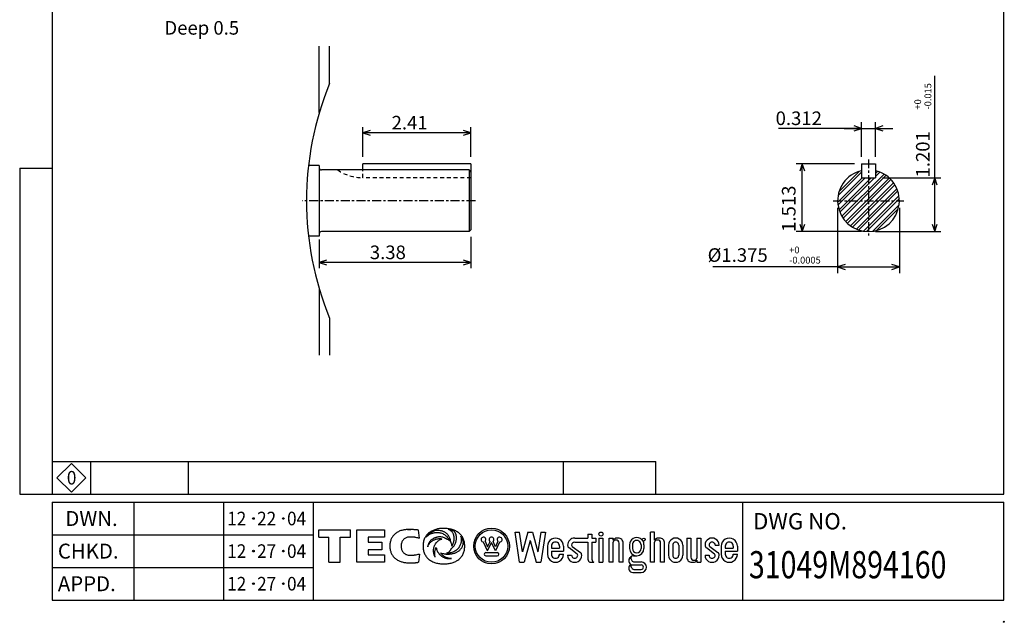
# Model space of a CAD drawing. Extents: x -172 to 190, y -287 to 277.
# Drawn here: x -172 to 190, y -287 to -65 of the extents above; entities that cross this region are included whole.
import ezdxf

# ---------------------------------------------------------------- set-up
doc = ezdxf.new("R2010")
doc.units = 0
doc.header["$MEASUREMENT"] = 0
doc.linetypes.add('CENTER', pattern=[0.7, 0.4, -0.1, 0.1, -0.1])
doc.linetypes.add('DASHED', pattern=[0.3, 0.17, -0.13])
doc.layers.get('0').update_dxf_attribs({"linetype": 'CONTINUOUS'})
doc.layers.add('99', color=7, linetype='CONTINUOUS')
doc.layers.add('PV', color=7, linetype='CONTINUOUS')
doc.styles.add('MICROCADAM', font='MONOTXT', dxfattribs={"height": 4.1672})
doc.styles.get("Standard").update_dxf_attribs({"font": 'MONOTXT'})
doc.dimstyles.get("Standard").update_dxf_attribs({"dimtxt": 3.199994, "dimasz": 1.27, "dimexe": 0.18, "dimexo": 0.0625, "dimgap": 0.09, "dimtad": 0, "dimtih": 1, "dimtoh": 1, "dimzin": 0, "dimdsep": 46, "dimtxsty": 'STANDARD', "dimcen": 0.09, "dimadec": 0, "dimazin": 0, "dimtfac": 1, "dimtofl": 0, "dimtmove": 0, "dimatfit": 3, "dimfxl": 1, "dimtolj": 1, "dimtzin": 0, "dimarcsym": 0})

# ---------------------------------------------------------------- blocks, each defined once
blk = doc.blocks.new('*D10')
at = {"layer": 'PV', "color": 7, "linetype": 'Continuous', "ltscale": 8.255}
for p, q in [((137.665741, -105.425209), (134.9407, -104.523988)), ((137.665741, -115.885209), (137.665741, -103.139206)), ((142.817108, -115.885209), (142.817108, -103.139206)), ((145.542149, -104.523988), (142.817108, -105.425209)), ((137.665741, -105.425209), (107.074219, -105.425209)), ((131.315741, -105.425209), (149.167108, -105.425209)), ((134.9407, -106.32643), (137.665741, -105.425209)), ((142.817108, -105.425209), (145.542149, -106.32643))]:
    blk.add_line(p, q, dxfattribs=at)
at = {"layer": 'PV', "color": 7, "linetype": 'Continuous', "ltscale": 8.255, "style": 'MICROCADAM'}
blk.add_text('0.312', height=5, dxfattribs=at).set_placement((106.074221, -104.175971))
blk = doc.blocks.new('*D11')
at = {"layer": 'PV', "color": 7, "linetype": 'Continuous', "ltscale": 8.255}
for p, q in [((128.892426, -134.595695), (128.892426, -158.690689)), ((151.590454, -134.595695), (151.590454, -158.690689)), ((131.617466, -155.503457), (128.892426, -156.404678)), ((151.590454, -156.404678), (148.865413, -155.503457)), ((128.892426, -156.404678), (82.922363, -156.404678)), ((128.892426, -156.404678), (151.590454, -156.404678)), ((128.892426, -156.404678), (131.617467, -157.305899)), ((148.865413, -157.3059), (151.590454, -156.404678))]:
    blk.add_line(p, q, dxfattribs=at)
at = {"layer": 'PV', "color": 7, "linetype": 'Continuous', "ltscale": 8.255, "style": 'MICROCADAM'}
for s, height, p in [('%%C1.375', 5, (81.065112, -154.530821)), ('+0', 2.5, (111.065115, -151.406202)), ('-0.0005', 2.5, (111.065115, -155.15544))]:
    blk.add_text(s, height=height, dxfattribs=at).set_placement(p)
blk = doc.blocks.new('*D12')
at = {"layer": 'PV', "color": 7, "linetype": 'Continuous', "ltscale": 8.255}
for p, q in [((164.590286, -123.576424), (164.590286, -86.044739)), ((145.357108, -123.576424), (166.876297, -123.576424)), ((164.590286, -123.576424), (163.689065, -126.301465)), ((164.590286, -143.404663), (164.590286, -123.576424)), ((165.491508, -126.301465), (164.590286, -123.576424)), ((163.689065, -140.679622), (164.590286, -143.404663)), ((164.590286, -143.404663), (165.491507, -140.679622)), ((142.781302, -143.404663), (166.876297, -143.404663))]:
    blk.add_line(p, q, dxfattribs=at)
at = {"layer": 'PV', "color": 7, "linetype": 'Continuous', "ltscale": 8.255, "style": 'MICROCADAM'}
for s, height, p in [('-0.015', 2.5, (163.341048, -98.472979)), ('+0', 2.5, (159.59181, -98.472979)), ('1.201', 5, (162.71643, -123.472981))]:
    blk.add_text(s, height=height, rotation=90.000003, dxfattribs=at).set_placement(p)
blk = doc.blocks.new('*D13')
at = {"layer": 'PV', "color": 7, "linetype": 'Continuous', "ltscale": 8.255}
for p, q in [((135.125741, -118.425209), (113.606316, -118.425209)), ((115.892326, -118.425209), (114.991105, -121.15025)), ((115.892326, -143.404663), (115.892326, -118.425209)), ((116.793548, -121.15025), (115.892326, -118.425209)), ((114.991105, -140.679622), (115.892326, -143.404663)), ((115.892326, -143.404663), (116.793547, -140.679622)), ((137.701303, -143.404663), (113.606316, -143.404663))]:
    blk.add_line(p, q, dxfattribs=at)
at = {"layer": 'PV', "color": 7, "linetype": 'Continuous', "ltscale": 8.255, "style": 'MICROCADAM'}
blk.add_text('1.513', height=5, rotation=90.000003, dxfattribs=at).set_placement((113.393851, -143.483941))
blk = doc.blocks.new('*D16')
at = {"layer": 'PV', "color": 7, "linetype": 'Continuous', "ltscale": 8.255}
for p, q in [((-45.788986, -115.885209), (-45.788986, -104.927467)), ((-6.008919, -115.885209), (-6.008919, -104.927467)), ((-43.063945, -106.148988), (-45.788986, -107.050209)), ((-6.008919, -107.050209), (-45.788986, -107.050209)), ((-45.788986, -107.050209), (-43.063945, -107.95143)), ((-6.008919, -107.050209), (-8.73396, -106.148988)), ((-8.73396, -107.95143), (-6.008919, -107.050209))]:
    blk.add_line(p, q, dxfattribs=at)
at = {"layer": 'PV', "color": 7, "linetype": 'Continuous', "ltscale": 8.255, "style": 'MICROCADAM'}
blk.add_text('2.41', height=5, dxfattribs=at).set_placement((-35.184561, -105.800971))
blk = doc.blocks.new('*D17')
at = {"layer": 'PV', "color": 7, "linetype": 'Continuous', "ltscale": 8.255}
for p, q in [((-61.81139, -146.300132), (-61.81139, -156.902405)), ((-6.008919, -145.29473), (-6.008919, -156.902405)), ((-59.086349, -153.878442), (-61.81139, -154.779663)), ((-6.008919, -154.779663), (-61.81139, -154.779663)), ((-61.81139, -154.779663), (-59.086349, -155.680884)), ((-6.008919, -154.779663), (-8.73396, -153.878442)), ((-8.73396, -155.680884), (-6.008919, -154.779663))]:
    blk.add_line(p, q, dxfattribs=at)
at = {"layer": 'PV', "color": 7, "linetype": 'Continuous', "ltscale": 8.255, "style": 'MICROCADAM'}
blk.add_text('3.38', height=5, dxfattribs=at).set_placement((-43.19576, -153.530425))
blk = doc.blocks.new('*S000')
at = {"layer": 'PV', "color": 7, "linetype": 'Continuous', "ltscale": 8.255}
for p, q in [((129.089528, -130.148066), (137.665746, -121.57183)), ((129.378887, -128.736172), (136.811564, -121.303481)), ((130.466712, -137.751144), (145.960033, -122.257792)), ((130.897936, -138.442453), (146.621405, -122.718952)), ((142.817113, -122.033118), (143.579231, -121.270999)), ((142.817113, -123.155651), (144.409638, -121.563124)), ((128.943575, -132.539085), (137.906161, -123.576482)), ((128.998286, -133.606907), (139.028691, -123.576482)), ((129.441903, -135.408356), (141.273753, -123.576482)), ((129.710261, -136.26253), (142.396284, -123.576482)), ((131.878026, -139.707428), (147.932324, -123.653096)), ((132.453619, -140.254366), (148.450464, -124.257489)), ((133.632381, -141.320668), (149.486743, -125.466273)), ((134.354365, -141.721216), (149.935465, -126.140084)), ((135.798333, -142.522312), (150.673492, -127.647122)), ((136.639354, -142.803822), (151.036626, -128.406521)), ((138.422799, -143.26544), (151.41844, -130.269772)), ((139.447209, -143.363561), (151.607807, -131.202938)), ((141.696236, -143.359596), (151.486566, -133.569246)), ((143.210784, -142.967577), (151.164933, -135.013413))]:
    blk.add_line(p, q, dxfattribs=at)

msp = doc.modelspace()

# ---------------------------------------------------------------- linework, layer by layer
at = {"color": 7, "linetype": 'Continuous', "ltscale": 8.255}
for p, q in [((-160.000046, 238.000031), (-160.000046, -239.999985)), ((189.999985, -239.999985), (189.999985, 238.000031)), ((-172.000015, -119.999992), (-172.000015, -239.999985)), ((-172.000015, -119.999992), (-160.000046, -119.999992)), ((-160.000076, -228.000214), (61.999992, -228.000092)), ((-146.000076, -228.000198), (-146.000076, -239.999954)), ((-110.000076, -228.000183), (-110.000069, -239.999939)), ((28.000013, -239.999863), (28.000008, -228.000107)), ((61.999989, -239.999985), (61.999989, -228.000122)), ((-158.303391, -234.000366), (-153.000092, -228.697067)), ((-153.000061, -228.697052), (-147.696762, -234.000351)), ((-158.30336, -234.000351), (-153.000061, -239.30365)), ((-153.000092, -239.303665), (-147.696793, -234.000366)), ((-172.000015, -239.999985), (189.999985, -239.999985)), ((-160.000046, -242.999985), (-160.000046, -279.000031)), ((-160.000046, -242.999985), (189.999985, -242.999985)), ((-130.000031, -242.999985), (-130.000031, -279.000031)), ((-97.000008, -242.999985), (-97.000008, -279.000031)), ((-64.000008, -242.999985), (-64.000008, -279.000031)), ((94.000023, -279.000031), (94.000023, -242.999985)), ((189.999985, -279.000031), (189.999985, -242.999985)), ((-61.999935, -253.160324), (-50.363064, -253.160324)), ((-61.999935, -255.897751), (-61.999935, -253.160324)), ((-50.363064, -255.897751), (-50.363064, -253.160324)), ((-47.932564, -253.160324), (-37.801502, -253.160324)), ((-47.932564, -265.121338), (-47.932564, -253.160324)), ((-37.801502, -253.160324), (-37.801502, -255.897751)), ((-24.964325, -256.256348), (-25.291004, -253.232468)), ((-160.000046, -255.000031), (-64.000008, -255.000031)), ((-61.999935, -255.897751), (-58.246784, -255.897751)), ((-58.246784, -265.121338), (-58.246784, -255.897751)), ((-54.116211, -255.897751), (-50.363064, -255.897751)), ((-54.116211, -265.121338), (-54.116211, -255.897751)), ((-37.801502, -255.897751), (-43.781452, -255.897751)), ((-43.781452, -255.897751), (-43.781452, -257.747131)), ((10.224774, -253.9702), (11.877838, -253.9702)), ((11.860336, -265.121338), (10.224807, -253.970154)), ((12.945081, -261.246948), (11.877805, -253.970169)), ((14.982645, -253.970108), (12.945116, -261.246948)), ((15.800329, -257.115509), (13.558686, -265.121338)), ((14.982669, -253.9702), (16.618061, -253.9702)), ((15.800384, -257.115509), (18.042021, -265.121307)), ((16.618073, -253.970139), (18.655682, -261.247253)), ((19.723015, -253.97023), (18.655697, -261.247284)), ((19.722948, -253.9702), (21.303583, -253.9702)), ((21.37602, -253.970215), (19.740494, -265.121368)), ((32.155342, -256.200409), (36.987518, -256.200409)), ((36.987518, -254.713562), (38.47435, -254.713562)), ((36.987518, -254.713562), (36.987518, -256.200409)), ((38.47435, -254.713562), (38.47435, -256.200409)), ((38.47435, -256.200409), (39.961182, -256.200409)), ((39.961182, -256.200409), (39.961182, -257.687225)), ((41.076279, -256.200409), (42.563164, -256.200409)), ((41.076279, -256.200409), (41.076279, -265.121338)), ((42.563164, -256.200409), (42.563164, -265.121338)), ((44.793358, -265.121338), (44.793358, -256.200409)), ((44.793358, -256.200409), (46.28019, -256.200409)), ((46.28019, -256.943817), (46.28019, -256.200409)), ((47.395283, -256.942017), (47.332169, -256.942017)), ((48.138699, -256.200409), (47.620255, -256.200409)), ((61.520073, -253.9702), (60.033241, -253.9702)), ((60.033241, -265.121338), (60.033241, -253.9702)), ((61.520073, -256.943817), (61.520073, -253.9702)), ((62.635223, -256.942017), (62.572109, -256.942017)), ((63.378639, -256.200409), (62.860195, -256.200409)), ((73.414612, -256.200409), (74.879112, -256.200409)), ((73.414612, -256.200409), (73.414612, -263.262787)), ((74.901497, -256.200409), (74.901497, -263.262787)), ((77.131691, -256.200409), (78.618469, -256.200409)), ((77.131691, -256.200409), (77.131691, -263.634521)), ((78.618469, -256.200409), (78.618469, -265.121338)), ((-43.781452, -257.747131), (-38.817215, -257.747131)), ((-38.817215, -260.483459), (-43.781452, -260.483459)), ((-43.781452, -260.483459), (-43.781452, -262.368347)), ((-38.817215, -257.747131), (-38.817215, -260.483459)), ((0.077583, -260.943085), (-1.376612, -257.659393)), ((-0.777775, -257.394196), (0.104164, -259.385681)), ((0.077605, -260.943054), (1.569812, -257.87085)), ((0.104145, -259.385559), (1.030084, -257.479218)), ((3.062036, -260.943085), (1.56977, -257.870758)), ((3.03548, -259.38559), (2.109482, -257.479126)), ((3.917364, -257.394135), (3.035425, -259.38559)), ((4.516263, -257.659363), (3.062067, -260.943024)), ((22.119314, -259.174042), (22.119314, -262.147675)), ((23.606146, -259.174042), (23.606146, -259.91745)), ((23.606146, -259.91745), (26.579809, -259.91745)), ((26.579809, -259.174042), (26.579809, -259.91745)), ((28.066586, -259.174042), (28.066586, -261.032562)), ((33.047443, -262.073395), (30.07378, -259.84314)), ((31.263235, -259.248444), (34.236855, -261.478668)), ((32.155342, -257.687225), (36.987518, -257.687225)), ((36.987518, -257.687225), (36.987518, -264.018677)), ((38.47435, -257.687225), (39.961182, -257.687225)), ((38.47435, -257.687225), (38.47435, -264.018677)), ((46.28019, -265.121338), (46.28019, -257.687225)), ((48.51038, -265.121338), (48.51038, -258.058899)), ((49.997269, -265.121338), (49.997269, -258.058899)), ((52.299549, -258.693268), (52.299549, -260.031891)), ((53.370438, -258.693268), (53.370438, -260.031891)), ((56.583153, -258.693268), (56.583153, -260.031891)), ((57.653873, -258.693268), (57.653873, -260.031891)), ((61.520073, -265.121338), (61.520073, -257.687225)), ((63.75032, -265.121338), (63.75032, -258.058899)), ((65.237099, -265.121338), (65.237099, -258.058899)), ((66.723984, -258.802338), (66.723984, -262.519409)), ((68.210754, -258.802338), (68.210754, -262.519409)), ((70.440948, -258.802338), (70.440948, -262.519409)), ((71.927834, -258.802338), (71.927834, -262.519409)), ((83.599373, -262.073425), (80.62571, -259.843201)), ((81.815117, -259.248444), (84.78878, -261.478699)), ((83.822433, -258.802338), (85.309151, -258.802338)), ((86.052567, -259.174042), (86.052567, -262.147675)), ((87.539459, -259.174042), (87.539459, -259.91745)), ((87.539459, -259.91745), (90.513062, -259.91745)), ((90.513062, -259.174042), (90.513062, -259.91745)), ((91.999954, -259.174042), (91.999954, -261.032562)), ((-43.781452, -262.368347), (-37.801502, -262.368347)), ((-37.801502, -262.368347), (-37.801502, -265.121338)), ((-24.964619, -262.065765), (-25.295694, -265.088104)), ((-0.519354, -261.539917), (3.658932, -261.539917)), ((-0.519354, -262.733704), (3.658932, -262.733704)), ((23.606146, -261.032562), (23.606146, -262.147675)), ((23.606146, -261.032562), (28.066586, -261.032562)), ((26.579809, -262.147675), (28.066586, -262.147675)), ((29.553417, -262.519409), (31.040249, -262.519409)), ((52.3209, -263.694977), (52.590389, -263.323242)), ((53.794628, -262.709015), (54.976768, -262.709015)), ((76.016594, -264.3797), (76.079712, -264.3797)), ((77.131691, -264.37793), (77.131691, -265.121338)), ((80.105354, -262.519409), (81.592133, -262.519409)), ((87.539459, -261.032562), (87.539459, -262.147675)), ((87.539459, -261.032562), (91.999954, -261.032562)), ((90.513062, -262.147675), (91.999954, -262.147675)), ((-160.000046, -267.000031), (-64.000008, -267.000031)), ((-58.246784, -265.121338), (-54.116211, -265.121338)), ((-37.801502, -265.121338), (-47.932564, -265.121338)), ((11.860277, -265.121338), (13.558616, -265.121338)), ((18.041945, -265.121338), (19.740395, -265.121338)), ((37.730934, -265.121338), (39.217766, -265.121338)), ((41.076279, -265.121338), (42.563164, -265.121338)), ((46.28019, -265.121338), (44.793358, -265.121338)), ((49.997269, -265.121338), (48.532764, -265.121338)), ((52.321003, -266.479309), (52.775356, -265.85257)), ((53.525055, -266.05545), (56.618835, -266.05545)), ((54.30135, -264.984619), (56.618835, -264.984619)), ((54.301517, -267.768799), (56.618835, -267.768799)), ((61.520073, -265.121338), (60.033241, -265.121338)), ((65.237099, -265.121338), (63.772705, -265.121338)), ((75.273239, -265.121338), (75.791626, -265.121338)), ((77.131691, -265.121338), (78.618469, -265.121338)), ((53.525055, -268.839691), (56.618835, -268.839691)), ((-160.000046, -279.000031), (189.999985, -279.000031))]:
    msp.add_line(p, q, dxfattribs=at)
for points in [[(-25.291004, -253.232468), (-25.693426, -253.195108), (-26.096157, -253.161194), (-26.469214, -253.13282), (-26.842505, -253.107742), (-27.187846, -253.087913), (-27.533377, -253.071701), (-27.85268, -253.060294), (-28.172096, -253.052719), (-28.467036, -253.049508), (-28.761992, -253.050369), (-29.034244, -253.055186), (-29.306385, -253.064301), (-29.55763, -253.076939), (-29.808605, -253.094086), (-30.04052, -253.114385), (-30.271976, -253.139374), (-30.486245, -253.167145), (-30.699825, -253.199738), (-30.898106, -253.234826), (-31.095478, -253.274826), (-31.452128, -253.361473), (-31.803495, -253.467545), (-32.116624, -253.582097), (-32.422634, -253.714432), (-32.704972, -253.856103), (-32.9795, -254.01236), (-33.243649, -254.179887), (-33.500702, -254.358231), (-33.730287, -254.530208), (-33.952026, -254.712021), (-34.159243, -254.901146), (-34.356171, -255.101059), (-34.542621, -255.311163), (-34.717724, -255.530777), (-34.882155, -255.761397), (-35.033932, -256.000549), (-35.174842, -256.251564), (-35.302044, -256.509796), (-35.41797, -256.780936), (-35.519314, -257.057861), (-35.608747, -257.348903), (-35.682991, -257.644196), (-35.74447, -257.954838), (-35.790329, -258.268158), (-35.822207, -258.598073), (-35.83857, -258.929169), (-35.84001, -259.276416), (-35.825306, -259.62326)], [(-8.315301, -259.916748), (-8.28823, -259.538979), (-8.27917, -259.160248), (-8.28785, -258.787192), (-8.31468, -258.415039), (-8.35844, -258.058323), (-8.420576, -257.704346), (-8.499012, -257.364953), (-8.595894, -257.030365), (-8.708716, -256.709298), (-8.839686, -256.395203), (-8.986613, -256.093522), (-9.150993, -255.80098), (-9.33172, -255.519777), (-9.528858, -255.249847), (-9.743184, -254.990431), (-9.972326, -254.743942), (-10.219539, -254.507019), (-10.480441, -254.28537), (-10.741206, -254.089324), (-11.012237, -253.907639), (-11.30021, -253.734827), (-11.596183, -253.576157), (-11.908902, -253.42702), (-12.22808, -253.292221), (-12.563423, -253.167527), (-12.903725, -253.057083), (-13.259487, -252.957459), (-13.618917, -252.871994), (-13.992933, -252.798107), (-14.369452, -252.738235), (-14.759568, -252.690657), (-15.151131, -252.657043), (-15.555204, -252.636564), (-15.95975, -252.6297), (-16.357742, -252.635634), (-16.755335, -252.654251), (-17.137438, -252.684493), (-17.518314, -252.727463), (-17.883429, -252.781527), (-18.246367, -252.848663), (-18.593391, -252.926274), (-18.937168, -253.017181), (-19.265014, -253.118029), (-19.588398, -253.232361), (-19.895957, -253.356173), (-20.197731, -253.4935), (-20.483974, -253.639962), (-20.762848, -253.799957), (-21.026451, -253.969107), (-21.281429, -254.151062), (-21.560183, -254.373159), (-21.825382, -254.611252), (-22.070624, -254.859963), (-22.300144, -255.12326), (-22.511104, -255.397812), (-22.704685, -255.684875), (-22.880669, -255.984282), (-23.037977, -256.293915), (-23.17823, -256.617143), (-23.298994, -256.948151), (-23.402765, -257.294125), (-23.486706, -257.645447), (-23.55329, -258.012976), (-23.600086, -258.383545), (-23.628759, -258.771409), (-23.638109, -259.160248), (-23.629589, -259.536638), (-23.60322, -259.91217), (-23.560268, -260.271187), (-23.499176, -260.627563), (-23.422189, -260.968258), (-23.326916, -261.304291), (-23.216185, -261.625631), (-23.087376, -261.940155), (-22.943177, -262.2411), (-22.78149, -262.53302), (-22.604086, -262.812505), (-22.410198, -263.080811), (-22.199852, -263.337609), (-21.974434, -263.581299), (-21.731486, -263.814258), (-21.475136, -264.032349), (-21.210209, -264.232678), (-20.935007, -264.418701), (-20.645236, -264.594382), (-20.347357, -264.75589), (-20.034306, -264.906855), (-19.714619, -265.043243), (-19.379476, -265.168907), (-19.039225, -265.279999), (-18.683296, -265.379955), (-18.323608, -265.465424), (-17.948171, -265.539244), (-17.570202, -265.598785), (-17.176537, -265.646074), (-16.781439, -265.679321), (-16.370825, -265.699653), (-15.95975, -265.706329), (-15.550115, -265.69997), (-15.140915, -265.680267), (-14.748252, -265.648165), (-14.356938, -265.602478), (-13.982369, -265.545043), (-13.610203, -265.473694), (-13.254857, -265.391252), (-12.903101, -265.294647), (-12.568091, -265.187482), (-12.238015, -265.065979), (-11.924468, -264.93439), (-11.617335, -264.788452), (-11.326341, -264.632715), (-11.043447, -264.462738), (-10.776265, -264.282925), (-10.518739, -264.089508), (-10.253568, -263.866684), (-10.001808, -263.628815), (-9.768624, -263.380809), (-9.550634, -263.119354), (-9.350079, -262.847107), (-9.166198, -262.563324), (-8.998915, -262.267804), (-8.84947, -261.962891), (-8.716267, -261.645129), (-8.601425, -261.320221), (-8.502561, -260.981296), (-8.423046, -260.637451)], [(-19.100126, -253.408569), (-19.401004, -253.511114), (-19.697384, -253.62619), (-19.948794, -253.735194), (-20.195812, -253.853745), (-20.431282, -253.978804), (-20.661173, -254.113846), (-20.879428, -254.25552), (-21.091051, -254.406921), (-21.291054, -254.564263), (-21.483648, -254.730591), (-21.66532, -254.902689), (-21.838837, -255.082993), (-22.002168, -255.26931), (-22.15671, -255.463013), (-22.31922, -255.688559), (-22.469831, -255.922134)], [(-13.441255, -257.764557), (-13.443259, -257.691326), (-13.446419, -257.618134), (-13.456128, -257.472844), (-13.470413, -257.327911), (-13.512177, -257.042869), (-13.571892, -256.760986), (-13.648498, -256.486646), (-13.742464, -256.217773), (-13.852642, -255.957567), (-13.979456, -255.705048), (-14.121957, -255.462323), (-14.280197, -255.229553), (-14.453801, -255.007687), (-14.642014, -254.79808), (-14.845535, -254.600499), (-15.062232, -254.417419), (-15.29452, -254.247426), (-15.538179, -254.09433), (-15.664833, -254.023851), (-15.79377, -253.957687), (-15.888495, -253.912287), (-15.984169, -253.868912), (-16.177959, -253.787946), (-16.374754, -253.714554), (-16.573965, -253.648724), (-16.775471, -253.59024), (-17.181581, -253.495233), (-17.593323, -253.42778), (-18.000754, -253.387693), (-18.409769, -253.373428), (-18.609339, -253.375825), (-18.808727, -253.384262), (-18.90661, -253.39064), (-19.00436, -253.398743), (-19.052267, -253.403427), (-19.100126, -253.408569)], [(-12.181774, -253.664734), (-12.412267, -253.57128), (-12.645547, -253.484955), (-12.887144, -253.404068), (-13.131099, -253.330612), (-13.383131, -253.26277), (-13.63701, -253.202148), (-13.923659, -253.142491), (-14.211989, -253.091751)], [(-13.078971, -259.234314), (-13.039753, -259.182988), (-13.002003, -259.130585), (-12.912295, -258.990776), (-12.829983, -258.846222), (-12.676519, -258.55255), (-12.538567, -258.251617), (-12.420529, -257.94447), (-12.322145, -257.63031), (-12.244073, -257.313258), (-12.186503, -256.991913), (-12.150782, -256.669736), (-12.137432, -256.345856), (-12.14722, -256.022988), (-12.180722, -255.701675), (-12.238793, -255.382413), (-12.32216, -255.068924), (-12.432958, -254.758333), (-12.567538, -254.457062), (-12.662906, -254.274694), (-12.770411, -254.099396), (-12.909581, -253.914496), (-13.06781, -253.745712), (-13.230619, -253.604913), (-13.405307, -253.478485), (-13.795076, -253.255844), (-14.211989, -253.091751)], [(-24.964325, -256.256348), (-25.043617, -256.239767), (-25.122862, -256.222961), (-25.310402, -256.182087), (-25.497911, -256.141052), (-25.885842, -256.061295), (-26.27536, -255.989716), (-26.478712, -255.956016), (-26.682499, -255.925064), (-26.863444, -255.900233), (-27.044765, -255.878357), (-27.425493, -255.843279), (-27.807232, -255.820831), (-28.011359, -255.813131), (-28.215553, -255.808243), (-28.320772, -255.806778), (-28.426001, -255.805847), (-28.48318, -255.805552), (-28.540356, -255.805679), (-28.619769, -255.807062), (-28.699154, -255.810059), (-29.002873, -255.8381), (-29.302937, -255.893555), (-29.582014, -255.97256), (-29.852354, -256.077576), (-30.104017, -256.204438), (-30.341934, -256.355316), (-30.562353, -256.527844), (-30.766203, -256.71991), (-30.946877, -256.920899), (-31.109989, -257.1362), (-31.252723, -257.36301), (-31.375792, -257.601135), (-31.480666, -257.8529), (-31.565184, -258.112213), (-31.63081, -258.382602), (-31.675795, -258.657166), (-31.70083, -258.941325), (-31.705256, -259.226593), (-31.689291, -259.516946), (-31.652369, -259.805359), (-31.596062, -260.081863), (-31.519007, -260.353302), (-31.423437, -260.611436), (-31.307541, -260.861115), (-31.173757, -261.096496), (-31.020342, -261.31955), (-30.845523, -261.53038), (-30.651966, -261.724182), (-30.438143, -261.901273), (-30.208479, -262.05722), (-29.960722, -262.192942), (-29.701244, -262.304932), (-29.422081, -262.395769), (-29.135736, -262.459412), (-28.827743, -262.497506), (-28.517426, -262.512665), (-28.105336, -262.510641), (-27.693768, -262.491913), (-27.317528, -262.465421), (-26.942139, -262.429413), (-26.753256, -262.407085), (-26.564703, -262.382019), (-26.3628, -262.352101), (-26.161537, -262.318329), (-25.775088, -262.241668), (-25.390009, -262.157867), (-25.177287, -262.11191), (-24.964619, -262.065765)], [(-22.469831, -255.922134), (-22.333377, -255.757816), (-22.188795, -255.60051), (-21.985332, -255.403737), (-21.7693, -255.220825), (-21.545521, -255.054742), (-21.311934, -254.902771), (-21.071967, -254.766153), (-20.824642, -254.643356), (-20.572654, -254.534848), (-20.315378, -254.43956), (-20.055534, -254.357729), (-19.792086, -254.288361), (-19.528516, -254.231697), (-19.262714, -254.186752), (-18.999559, -254.153767), (-18.73521, -254.131714), (-18.422473, -254.12005), (-18.109659, -254.126663), (-17.75086, -254.160317), (-17.395691, -254.222031), (-17.053666, -254.308951), (-16.719267, -254.421555), (-16.398258, -254.557299), (-16.088179, -254.716461), (-15.792311, -254.896767), (-15.510225, -255.097946), (-15.243576, -255.318436), (-14.993197, -255.557236), (-14.759781, -255.813513), (-14.544889, -256.085541), (-14.348633, -256.373297), (-14.173094, -256.674042), (-14.092921, -256.829729), (-14.018325, -256.988129), (-13.983019, -257.068588), (-13.949148, -257.149658)], [(-14.904267, -256.615173), (-15.032303, -256.518522), (-15.164601, -256.427734), (-15.304841, -256.340711), (-15.448917, -256.260223), (-15.597537, -256.185731), (-15.74924, -256.117676), (-16.061308, -255.999889), (-16.381701, -255.906555), (-16.703637, -255.837932), (-17.029579, -255.792709), (-17.228514, -255.77683), (-17.427935, -255.770203), (-17.706695, -255.776888), (-17.984623, -255.800522), (-18.174612, -255.825563), (-18.36347, -255.857758), (-18.55049, -255.897164), (-18.735863, -255.943771), (-18.918715, -255.997269), (-19.099365, -256.05777), (-19.276831, -256.124963), (-19.451538, -256.199036), (-19.622412, -256.27956), (-19.789944, -256.366821), (-19.953027, -256.460298), (-20.112152, -256.560364), (-20.266245, -256.666456), (-20.41572, -256.778961), (-20.55963, -256.897279), (-20.698215, -257.02179), (-20.830744, -257.152032), (-20.957199, -257.288177), (-21.077147, -257.430007), (-21.190237, -257.577362), (-21.296388, -257.730456), (-21.394894, -257.88858), (-21.486043, -258.052615), (-21.568729, -258.221069), (-21.643555, -258.395786), (-21.709311, -258.574127), (-21.766854, -258.759123), (-21.814199, -258.946991), (-21.853365, -259.153537), (-21.879826, -259.36203)], [(-21.879826, -259.36203), (-21.842523, -259.259065), (-21.802692, -259.157043), (-21.7474, -259.026433), (-21.687885, -258.897675), (-21.562138, -258.657066), (-21.420979, -258.42511), (-21.272517, -258.213304), (-21.110939, -258.011353), (-20.943703, -257.827064), (-20.765686, -257.653168), (-20.583686, -257.494987), (-20.393131, -257.347229), (-20.200455, -257.213712), (-20.001194, -257.09024), (-19.801956, -256.979896), (-19.597788, -256.878967), (-19.396104, -256.79018), (-19.190828, -256.710052), (-18.990801, -256.641199), (-18.788235, -256.580231), (-18.593939, -256.529659), (-18.397919, -256.486237), (-18.213397, -256.452202), (-18.0278, -256.424744), (-17.857095, -256.405612), (-17.685789, -256.392487), (-17.532813, -256.386248), (-17.379808, -256.3862), (-17.248735, -256.39181), (-17.117767, -256.402527), (-17.011735, -256.415786), (-16.907587, -256.438232), (-16.801479, -256.476833), (-16.701181, -256.528931)], [(-19.140125, -263.222931), (-19.206841, -263.09947), (-19.269855, -262.97406), (-19.36196, -262.771471), (-19.444712, -262.56488), (-19.487299, -262.447088), (-19.527029, -262.328308), (-19.583137, -262.141635), (-19.632076, -261.952942), (-19.672244, -261.76933), (-19.70533, -261.58432), (-19.730447, -261.404243), (-19.748688, -261.223328), (-19.760551, -261.026219), (-19.763672, -260.828796), (-19.757425, -260.625767), (-19.742165, -260.423187), (-19.71917, -260.225958), (-19.688173, -260.029846), (-19.649935, -259.839145), (-19.603987, -259.650146), (-19.551541, -259.466651), (-19.491892, -259.28537), (-19.4264, -259.109779), (-19.35417, -258.936859), (-19.276786, -258.769861), (-19.193108, -258.605896), (-19.012904, -258.296804), (-18.810106, -258.001923), (-18.595343, -257.734535), (-18.361174, -257.484039), (-18.121218, -257.263576), (-17.864594, -257.062683), (-17.608396, -256.894025), (-17.338648, -256.748474), (-17.205887, -256.688379), (-17.070377, -256.634796), (-16.937089, -256.589738), (-16.801622, -256.551849), (-16.751516, -256.53988), (-16.701181, -256.528931)], [(-17.137777, -261.66983), (-17.105762, -261.682489), (-17.07361, -261.694794), (-16.865604, -261.76433), (-16.653843, -261.822235), (-16.402634, -261.881631), (-16.1499, -261.933624), (-15.888242, -261.980368), (-15.625463, -262.020477), (-15.500569, -262.037148), (-15.375457, -262.052032), (-15.199156, -262.069517), (-15.022493, -262.083069), (-14.732711, -262.097237), (-14.442606, -262.101563), (-14.155754, -262.096176), (-13.86926, -262.080994), (-13.587351, -262.056186), (-13.306499, -262.021393), (-13.031516, -261.97719), (-12.758364, -261.922821), (-12.492284, -261.859228), (-12.228904, -261.785248), (-11.973684, -261.702308), (-11.722158, -261.608765), (-11.479745, -261.506461), (-11.242174, -261.393372), (-11.014504, -261.271676), (-10.792995, -261.139099), (-10.582001, -260.997933), (-10.378665, -260.845947), (-10.186294, -260.685223), (-10.003226, -260.513977), (-9.831445, -260.333536), (-9.670724, -260.143188), (-9.521591, -259.942875), (-9.385202, -259.733643), (-9.260683, -259.513231), (-9.150707, -259.285309), (-9.053458, -259.044721), (-8.971281, -258.798279), (-8.90158, -258.537194), (-8.850964, -258.272552), (-8.818785, -257.991727), (-8.793808, -257.70813), (-8.787778, -257.634172), (-8.789859, -257.560974), (-8.800684, -257.506428), (-8.815755, -257.452393), (-8.834733, -257.383077), (-8.853333, -257.313904), (-8.893371, -257.177476), (-8.937454, -257.042084), (-9.033399, -256.778384), (-9.14167, -256.519653), (-9.261434, -256.270069), (-9.394102, -256.027008), (-9.567098, -255.749348), (-9.756871, -255.483017)], [(-13.965496, -257.145416), (-14.016673, -257.102044), (-14.06895, -257.059998), (-14.176803, -256.979922), (-14.288652, -256.905426), (-14.525617, -256.772085), (-14.77427, -256.662109), (-14.838999, -256.637868), (-14.904267, -256.615173)], [(-14.89117, -261.715179), (-14.583477, -261.705996), (-14.276591, -261.68103), (-13.927569, -261.63295), (-13.581765, -261.565277), (-13.238541, -261.478899), (-12.900536, -261.374054), (-12.569993, -261.250898), (-12.247077, -261.108917), (-11.936098, -260.949602), (-11.635565, -260.771362), (-11.350875, -260.576573), (-11.080173, -260.362823), (-10.828641, -260.133018), (-10.595074, -259.884857), (-10.383003, -259.620357), (-10.194446, -259.338928), (-10.114113, -259.200192), (-10.038581, -259.058777), (-9.978194, -258.938839), (-9.920218, -258.817719), (-9.815759, -258.582152), (-9.721169, -258.342438), (-9.641758, -258.111439), (-9.573457, -257.876923), (-9.519812, -257.650673), (-9.478392, -257.421875), (-9.4512, -257.200593), (-9.437285, -256.978088), (-9.437345, -256.761976), (-9.451453, -256.546326), (-9.479582, -256.33561), (-9.522207, -256.12735), (-9.579491, -255.922367), (-9.65086, -255.721863), (-9.70138, -255.601315), (-9.756871, -255.483017)], [(-13.949148, -257.149658), (-13.957322, -257.147537), (-13.965496, -257.145416)], [(-13.215715, -260.058685), (-13.197264, -260.041415), (-13.17865, -260.024323), (-13.074462, -259.935449), (-12.968746, -259.848297), (-12.767871, -259.662672), (-12.580246, -259.463196), (-12.402885, -259.254594), (-12.236681, -259.037262), (-12.08271, -258.810104), (-11.941893, -258.574463), (-11.813801, -258.330035), (-11.699717, -258.078796), (-11.599303, -257.819176), (-11.513993, -257.554199), (-11.443264, -257.281253), (-11.388557, -257.004639), (-11.349482, -256.720228), (-11.327247, -256.434052), (-11.322388, -256.28813), (-11.321838, -256.142151), (-11.324362, -256.026778), (-11.329195, -255.911469), (-11.341338, -255.725883), (-11.359406, -255.540787), (-11.382194, -255.36963), (-11.41138, -255.199448), (-11.444933, -255.041692), (-11.485106, -254.885498), (-11.529487, -254.740133), (-11.580574, -254.596985), (-11.63584, -254.462987), (-11.69777, -254.331955), (-11.764161, -254.208466), (-11.836682, -254.08844), (-11.913796, -253.974152), (-11.997298, -253.864487), (-12.086446, -253.761739), (-12.181774, -253.664734)], [(-35.825306, -259.62326), (-35.79661, -259.954927), (-35.751404, -260.284851), (-35.693231, -260.596292), (-35.619583, -260.904388), (-35.533716, -261.195806), (-35.432602, -261.4823), (-35.320123, -261.753852), (-35.193203, -262.018951), (-35.055385, -262.270775), (-34.90414, -262.514771), (-34.742238, -262.746954), (-34.568165, -262.970154), (-34.383485, -263.182755), (-34.188023, -263.385498), (-33.981899, -263.578606), (-33.766464, -263.76123), (-33.635351, -263.863922), (-33.501282, -263.962708), (-33.24268, -264.136716), (-32.975189, -264.296875), (-32.701604, -264.442955), (-32.421547, -264.576141), (-32.136693, -264.696462), (-31.847063, -264.80481), (-31.554437, -264.901426), (-31.258459, -264.987213), (-30.961592, -265.062253), (-30.662447, -265.127625), (-30.364829, -265.183247), (-30.065744, -265.230347), (-29.77084, -265.268718), (-29.475063, -265.299652), (-29.186316, -265.322992), (-28.897121, -265.339905), (-28.617954, -265.350377), (-28.338634, -265.355347), (-28.072453, -265.355158), (-27.806316, -265.350311), (-27.556516, -265.341637), (-27.306881, -265.329071), (-27.076849, -265.314099), (-26.847048, -265.295929), (-26.640162, -265.276853), (-26.433529, -265.255219), (-26.253162, -265.234197), (-26.07304, -265.211182), (-25.922568, -265.190371), (-25.772297, -265.168152), (-25.655072, -265.149816), (-25.538013, -265.130463), (-25.457443, -265.116493), (-25.376907, -265.102325), (-25.336301, -265.095212), (-25.295694, -265.088104)], [(-19.140125, -263.222931), (-19.169646, -263.119265), (-19.196621, -263.014893), (-19.252303, -262.753953), (-19.292086, -262.490082), (-19.315904, -262.227282), (-19.325338, -261.963562), (-19.321844, -261.706591), (-19.306423, -261.450073), (-19.281033, -261.206617), (-19.24539, -260.964447), (-19.203351, -260.742009), (-19.152285, -260.521484), (-19.098901, -260.327485), (-19.037155, -260.135956), (-18.977892, -259.977544), (-18.910046, -259.822693), (-18.878736, -259.759637), (-18.845139, -259.697784), (-18.829326, -259.670742), (-18.812895, -259.644073), (-18.808908, -259.637821), (-18.804884, -259.631592)], [(-18.804884, -259.631592), (-18.797276, -259.673144), (-18.789454, -259.714661), (-18.729583, -260.004171), (-18.654692, -260.289948), (-18.547476, -260.596888), (-18.417267, -260.895233), (-18.25748, -261.205286), (-18.077848, -261.504089), (-17.867771, -261.80482), (-17.637093, -262.090027), (-17.51054, -262.230479), (-17.378922, -262.36615), (-17.23981, -262.499114), (-17.095663, -262.626617), (-16.943971, -262.750472), (-16.787405, -262.868103), (-16.623129, -262.981236), (-16.454226, -263.087341), (-16.277345, -263.188105), (-16.09621, -263.281006), (-15.906693, -263.36774), (-15.713439, -263.445801), (-15.511266, -263.516849), (-15.305998, -263.5784), (-15.091096, -263.63194), (-14.873967, -263.675476), (-14.739256, -263.697548), (-14.604048, -263.7164), (-14.197259, -263.756344), (-13.788774, -263.772919), (-13.585463, -263.772732), (-13.382297, -263.766418), (-13.25305, -263.758937), (-13.123986, -263.74881)], [(-14.89117, -261.715179), (-14.825102, -261.691951), (-14.759595, -261.667175), (-14.631823, -261.613675), (-14.506632, -261.55423), (-14.269463, -261.42032), (-14.046758, -261.263641), (-13.935174, -261.170785), (-13.829468, -261.071381), (-13.720624, -260.954542), (-13.619706, -260.830719), (-13.526106, -260.699958), (-13.440906, -260.563599), (-13.363505, -260.420142), (-13.295338, -260.272095), (-13.264321, -260.195452), (-13.235724, -260.117889), (-13.225546, -260.088346), (-13.215715, -260.058685)], [(-13.441255, -257.764557), (-13.432009, -257.78817), (-13.422149, -257.811523), (-13.384457, -257.886592), (-13.344213, -257.96048), (-13.273566, -258.115603), (-13.21653, -258.276581), (-13.167482, -258.444852), (-13.128591, -258.615509), (-13.100246, -258.794778), (-13.083003, -258.975586), (-13.078116, -259.069259), (-13.076901, -259.162994), (-13.077622, -259.198663), (-13.078971, -259.234314)], [(-8.423046, -260.637451), (-8.369174, -260.2771), (-8.315301, -259.916748)], [(-13.123986, -263.74881), (-13.356188, -263.730504), (-13.587788, -263.705322), (-13.930243, -263.655468), (-14.269901, -263.589294), (-14.577716, -263.512742), (-14.88095, -263.419708), (-15.155733, -263.318171), (-15.424077, -263.200714), (-15.667385, -263.076065), (-15.902422, -262.936462), (-16.115736, -262.790524), (-16.319122, -262.631073), (-16.50376, -262.465692), (-16.677322, -262.288696), (-16.834829, -262.105957), (-16.980158, -261.913452), (-17.061375, -261.79318), (-17.137777, -261.66983)]]:
    msp.add_lwpolyline(points, dxfattribs=at)
at = {"color": 94, "linetype": 'Continuous', "ltscale": 8.255}
for points in [[(-29.306385, -253.064301), (-28.761992, -253.050369), (-28.172096, -253.052719), (-29.306385, -253.064301)], [(-13.219102, -263.741974), (-13.587788, -263.705322), (-13.123986, -263.74881), (-13.219102, -263.741974)]]:
    msp.add_lwpolyline(points, dxfattribs=at)
at = {"color": 7, "linetype": 'Continuous', "ltscale": 8.255}
for centre, radius in [((-86.000008, -249.000031), 0.3), ((-75.000008, -249.000031), 0.3), ((1.569789, -259.152344), 6.565888), ((1.569789, -259.152344), 5.968989), ((41.819748, -254.713562), 0.74341), ((57.542622, -256.760071), 0.535431), ((-86.000008, -261.000031), 0.3), ((-75.000008, -261.000031), 0.3), ((-86.000008, -273.000031), 0.3), ((-75.000008, -273.000031), 0.3), ((189.996933, -287.006378), 0.2)]:
    msp.add_circle(centre, radius, dxfattribs=at)
for centre, radius, start, end in [((-1.414718, -256.764771), 0.895348, 315.339636, 272.433627), ((1.569789, -256.764771), 0.895348, 307.071142, 232.928905), ((4.554274, -256.764771), 0.895348, 267.566393, 224.660387), ((25.092978, -259.174042), 2.973639, 0, 180.00002), ((32.155342, -258.802338), 2.601934, 89.999983, 180.00002), ((47.771564, -258.052734), 1.858524, 94.673198, 143.367803), ((47.332169, -258.057129), 1.115115, 90.000037, 160.626434), ((47.395283, -258.057129), 1.115115, 359.999963, 90.000037), ((48.138699, -258.058899), 1.858524, 359.999963, 90.000037), ((54.976768, -258.693268), 2.677157, 0, 180.00002), ((54.976768, -258.693268), 1.606294, 0, 180.00002), ((63.011505, -258.052734), 1.858524, 94.673198, 143.367803), ((62.572109, -258.057129), 1.115115, 90.000037, 160.626434), ((62.635223, -258.057129), 1.115115, 359.999963, 90.000037), ((63.378639, -258.058899), 1.858524, 359.999963, 90.000037), ((69.325851, -258.802338), 2.601934, 0, 180.00002), ((82.70723, -258.802338), 2.601934, 0, 180.00002), ((89.02623, -259.174042), 2.973639, 0, 180.00002), ((25.092978, -259.174042), 1.48682, 0, 180.00002), ((30.85438, -258.802338), 1.300967, 179.999966, 233.130095), ((32.155342, -258.802338), 1.115115, 89.999983, 180.00002), ((31.597795, -258.802338), 0.557557, 179.999966, 233.130095), ((54.976768, -260.031891), 2.677157, 180.000034, 359.999983), ((54.976768, -260.031891), 1.606294, 180.000034, 359.999983), ((69.325851, -258.802338), 1.115115, 0, 180.00002), ((81.406319, -258.802338), 1.300967, 179.999966, 233.130095), ((82.70723, -258.802338), 1.115115, 0, 180.00002), ((82.149734, -258.802338), 0.557557, 179.999966, 233.130095), ((89.02623, -259.174042), 1.48682, 0, 180.00002), ((-0.519354, -262.136871), 0.596899, 89.999983, 270.000058), ((3.658932, -262.136871), 0.596899, 270.000017, 89.999983), ((25.092978, -262.147675), 2.973639, 179.999966, 359.999986), ((25.092978, -262.147675), 1.48682, 179.999966, 359.999986), ((32.155342, -262.519409), 2.601934, 179.999966, 359.999986), ((32.155342, -262.519409), 1.115115, 179.999966, 359.999986), ((32.712948, -262.519409), 0.557557, 0, 53.130102), ((33.456364, -262.519409), 1.300967, 0, 53.130102), ((38.461895, -263.826569), 1.48682, 187.423685, 240.552777), ((39.948784, -263.826569), 1.48682, 187.423685, 240.552777), ((53.525055, -264.568146), 1.487309, 144.058581, 270.000058), ((53.794628, -264.19632), 1.487309, 89.999983, 144.059728), ((53.715748, -263.60144), 0.892386, 107.337025, 190.078483), ((54.301517, -263.497345), 1.487309, 190.078498, 270.000017), ((69.325851, -262.519409), 2.601934, 179.999966, 359.999986), ((69.325851, -262.519409), 1.115115, 179.999966, 359.999986), ((75.273239, -263.262787), 1.858524, 179.999966, 270.000003), ((76.016594, -263.264587), 1.115115, 179.999966, 270.000003), ((75.640259, -263.268982), 1.858524, 274.673178, 323.367783), ((76.079712, -263.264587), 1.115115, 270.000017, 340.626452), ((82.70723, -262.519409), 2.601934, 179.999966, 359.999986), ((82.70723, -262.519409), 1.115115, 179.999966, 359.999986), ((83.264771, -262.519409), 0.557557, 0, 53.130102), ((84.008247, -262.519409), 1.300967, 0, 53.130102), ((89.02623, -262.147675), 2.973639, 179.999966, 359.999986), ((89.02623, -262.147675), 1.48682, 179.999966, 359.999986), ((53.525055, -267.352417), 1.487309, 144.058581, 270.000058), ((54.301517, -266.281525), 1.487309, 165.15108, 270.000058), ((56.618835, -266.91214), 0.856668, 270.000017, 89.999983), ((56.618835, -266.91214), 1.927529, 270.000017, 89.999983)]:
    msp.add_arc(centre, radius, start, end, dxfattribs=at)
at = {"layer": 'PV', "color": 7, "linetype": 'Continuous', "ltscale": 8.255}
for p, q in [((-61.778828, -99.544647), (-61.778828, -75.180695)), ((-58.008839, -88.8741), (-58.008839, -75.180695)), ((-61.811604, -119.055702), (-65.778503, -119.055702)), ((-61.811604, -119.055702), (-61.811604, -145.055695)), ((-6.008919, -118.425209), (-45.788986, -118.425209)), ((-45.788986, -120.706734), (-45.788986, -118.425209)), ((-6.008919, -118.425209), (-6.008919, -142.754669)), ((137.665741, -118.425209), (142.817108, -118.425209)), ((137.665741, -118.425209), (137.665741, -123.576485)), ((142.817108, -118.425209), (142.817108, -123.576485)), ((-6.659098, -120.706734), (-60.999104, -120.706734)), ((-6.659098, -120.706734), (-6.659098, -143.404755)), ((-6.008976, -121.356758), (-6.659013, -120.706734)), ((137.665741, -123.576485), (142.817108, -123.576485)), ((-6.659098, -143.404755), (-60.999104, -143.404755)), ((-6.008964, -142.754669), (-6.659015, -143.404724)), ((-61.811604, -145.055695), (-65.778503, -145.055695)), ((-61.778843, -164.566696), (-61.778843, -188.930695)), ((-58.008854, -175.237259), (-58.008854, -188.930695))]:
    msp.add_line(p, q, dxfattribs=at)
at = {"layer": 'PV', "color": 7, "linetype": 'CENTER', "ltscale": 8.255}
for p, q in [((140.241302, -116.800209), (140.241302, -145.029663)), ((-4.383918, -132.055695), (-68.148804, -132.055695)), ((127.267433, -132.055695), (153.215271, -132.055695))]:
    msp.add_line(p, q, dxfattribs=at)
at = {"layer": 'PV', "color": 7, "linetype": 'DASHED', "ltscale": 8.255}
for p, q in [((-45.788986, -123.576485), (-45.788986, -120.706734)), ((-6.008919, -123.576485), (-45.788986, -123.576485))]:
    msp.add_line(p, q, dxfattribs=at)
at = {"layer": 'PV', "color": 7, "linetype": 'Continuous', "ltscale": 8.255}
for centre, radius, start, end in [((47.226196, -132.055695), 113.750008, 157.689945, 202.310041), ((-60.999104, -119.894234), 0.8125, 180.000089, 270.000017), ((140.241302, -132.055695), 11.348989, 103.117498, 436.882508), ((-60.999104, -144.217255), 0.8125, 89.999983, 180.000075)]:
    msp.add_arc(centre, radius, start, end, dxfattribs=at)
at = {"layer": 'PV', "color": 7, "linetype": 'DASHED', "ltscale": 8.255}
msp.add_arc((-45.788986, -107.326485), 16.25, 235.426692, 270.000017, dxfattribs=at)

# ---------------------------------------------------------------- block references
at = {"layer": 'PV', "color": 7, "linetype": 'Continuous', "ltscale": 8.255}
msp.add_blockref('*S000', (0, 0), dxfattribs=at)

# ---------------------------------------------------------------- texts
at = {"color": 7, "linetype": 'Continuous', "ltscale": 8.255, "style": 'MICROCADAM'}
for s, height, p in [('DWN.', 5.5, (-155.214046, -251.750031)), ('DWG NO.', 6, (97.756826, -253.000015)), ('CHKD.', 5.5, (-157.964046, -263.750031)), ('APPD.', 5.5, (-157.964046, -275.750031))]:
    msp.add_text(s, height=height, dxfattribs=at).set_placement(p)
at = {"layer": '99', "color": 7, "linetype": 'Continuous', "ltscale": 8.255, "style": 'MICROCADAM'}
for s, height, width, p in [('0', 5, 0.932282, (-154.665, -236.5)), ('12', 5, 0.923883, (-95.65, -251.5)), ('22', 5, 0.923883, (-84.65, -251.5)), ('04', 5, 0.923883, (-73.65, -251.5)), ('12', 5, 0.923883, (-95.65, -263.5)), ('27', 5, 0.923883, (-84.65, -263.5)), ('04', 5, 0.923883, (-73.65, -263.5)), ('31049M894160', 10, 0.769902, (96.25, -271)), ('12', 5, 0.923883, (-95.65, -275.5)), ('27', 5, 0.923883, (-84.65, -275.5)), ('04', 5, 0.923883, (-73.65, -275.5))]:
    msp.add_text(s, height=height, dxfattribs=dict(at, width=width)).set_placement(p)
at = {"layer": 'PV', "color": 7, "linetype": 'Continuous', "ltscale": 8.255, "style": 'MICROCADAM'}
msp.add_text('Deep 0.5', height=5, dxfattribs=at).set_placement((-118.754598, -70.907248))

# ---------------------------------------------------------------- dimensions: what is measured, and where the dimension line sits
at = {"layer": 'PV', "color": 7, "linetype": 'Continuous', "ltscale": 8.255}
for base, p1, p2, text, picture, middle in [((164.590286, -123.576424), (140.241302, -143.404663), (142.817108, -123.576424), '1.201\\P+0\\P-0.015', '*D12', (164.590286, -103.830231)), ((-6.008919, -107.050209), (-6.008919, -118.425209), (-45.788986, -118.425209), '2.41', '*D16', (-25.899063, -107.050209)), ((115.892326, -118.425209), (140.241302, -143.404663), (137.665741, -118.425209), '1.513', '*D13', (115.892326, -132.055695)), ((-61.81139, -154.779663), (-6.008919, -142.75473), (-61.81139, -143.760132), '3.38', '*D17', (-33.910263, -154.779663))]:
    dim = msp.add_linear_dim(base=base, p1=p1, p2=p2, angle=89.999523, text=text, dimstyle='STANDARD', dxfattribs=at)
    dim.commit()
    dim.dimension.update_dxf_attribs({"geometry": picture, "text_midpoint": middle})
for base, p1, p2, text, picture, middle in [((137.665741, -105.425209), (137.665741, -118.425209), (142.817108, -118.425209), '0.312', '*D10', (117.859718, -105.425209)), ((128.892426, -156.404678), (128.892426, -132.055695), (151.590454, -132.055695), '%%C1.375\\P+0\\P-0.0005', '*D11', (104.457863, -156.404678))]:
    dim = msp.add_linear_dim(base=base, p1=p1, p2=p2, text=text, dimstyle='STANDARD', dxfattribs=at)
    dim.commit()
    dim.dimension.update_dxf_attribs({"geometry": picture, "text_midpoint": middle})

doc.saveas('drawing.dxf')
